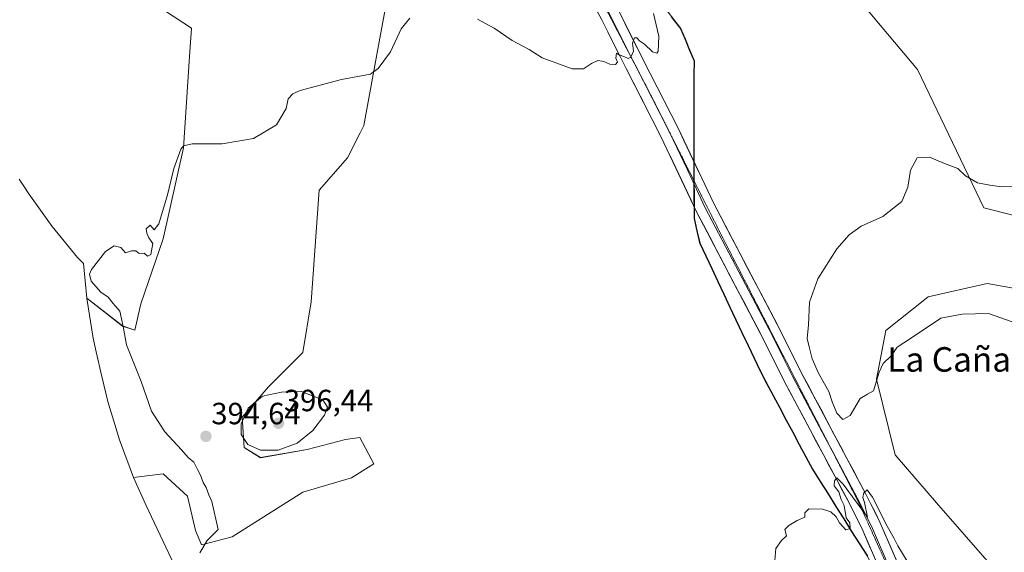
# Model space of a CAD drawing. Units: metres. Extents: x 612222 to 615713, y 4643785 to 4646102.
# Drawn here: x 615021 to 615342, y 4644585 to 4644759 of the extents above; entities that cross this region are included whole.
import ezdxf
from ezdxf.enums import TextEntityAlignment as Align

# ---------------------------------------------------------------- set-up
doc = ezdxf.new("R2010")
doc.units = ezdxf.units.M
doc.header["$MEASUREMENT"] = 0
doc.linetypes.add('TRAZOS2', pattern=[0.375, 0.25, -0.125])
for name, color, linetype, lineweight in [('Carátula', 7, 'Continuous', 5), ('Comunidad autónoma', 142, 'Continuous', 30), ('Cultivos herbáceos CxS', 92, 'Continuous', 0), ('Curva de nivel normal', 36, 'Continuous', 0), ('Layer 0', 7, 'Continuous', 0), ('Matorral CxS', 135, 'Continuous', 0), ('Municipio', 9, 'Continuous', 13), ('Municipio CxS', 142, 'Continuous', 0), ('Provincia', 19, 'Continuous', 0), ('Punto de cota en terreno', 7, 'Continuous', 0), ('Rótulo de punto de cota en terreno', 19, 'Continuous', 0), ('Texto cartográfico', 19, 'Continuous', 0), ('Vía pecuaria eje', 92, 'TRAZOS2', 0)]:
    doc.layers.add(name, color=color, linetype=linetype, lineweight=lineweight)
doc.styles.add('Arial', font='txt', dxfattribs={"height": 0.2})

# ---------------------------------------------------------------- blocks, each defined once
blk = doc.blocks.new('*U150')
at = {"layer": 'Cultivos herbáceos CxS', "color": 92, "linetype": 'Continuous', "lineweight": 0}
for points in [[(615541.72, 4644583.53, 383.26), (615537.25, 4644585.37, 383.49), (615526.45, 4644585.24, 384.35), (615508.62, 4644588.82, 385.82), (615485.55, 4644605.04, 385.5), (615476.57, 4644611.27, 385.24), (615460, 4644616.14, 385.55), (615431.42, 4644615.78, 386.37), (615402.04, 4644628.11, 387.35), (615381.25, 4644647.71, 387.67), (615371.26, 4644666.45, 387.58), (615336.29, 4644672.7, 388.62), (615317.05, 4644668.3, 389.27), (615303.21, 4644657.34, 389.78), (615300.23, 4644641.43, 390.27), (615306.26, 4644616.74, 390.72), (615319.8, 4644601.04, 390.85), (615337.84, 4644580.32, 390.55)], [(615297.2, 4644583.76, 389.6), (615279.26, 4644612.22, 390.24), (615262.21, 4644644.25, 390.69), (615242.48, 4644686.02, 391.65), (615240.69, 4644694, 392.02), (615240.6, 4644704.24, 392.47), (615240.56, 4644709.49, 392.62), (615240.55, 4644731.21, 393.42), (615240.67, 4644745.56, 393.92), (615236.21, 4644756.05, 394.34), (615230.36, 4644763.59, 394.83)], [(615286.48, 4644774.86, 393.29), (615313.58, 4644742.54, 391.72), (615335.2, 4644697.39, 389.16), (615345.19, 4644694.89, 388.82)]]:
    blk.add_polyline3d(points, dxfattribs=at)
blk = doc.blocks.new('*U153')
at = {"layer": 'Cultivos herbáceos CxS', "color": 92, "linetype": 'Continuous', "lineweight": 0}
blk.add_polyline3d([(615142.0879, 4644774.5263, 395.8322), (615138.1191, 4644752.6981, 395.1723), (615132.8275, 4644724.2553, 394.1844), (615131.6341, 4644721.8687, 394.1116), (615127.5357, 4644713.6719, 393.7775), (615118.2753, 4644703.0885, 393.4915), (615115.6295, 4644666.7083, 393.4478), (615112.9837, 4644650.1719, 393.8083), (615101.7389, 4644638.9269, 395.1183), (615093.1399, 4644629.0051, 395.5009), (615093.8013, 4644619.0831, 394.6792), (615099.0931, 4644615.7759, 394.3329), (615114.3065, 4644618.4217, 394.1484), (615126.8743, 4644621.7291, 394.2294), (615131.5045, 4644622.3905, 394.2929), (615136.1347, 4644613.7915, 393.557), (615128.8587, 4644609.1613, 392.9263), (615112.9837, 4644604.5311, 392.9073), (615089.8325, 4644589.9789, 393.4813), (615079.9107, 4644587.3331, 394.8042), (615079.9107, 4644587.3331, 394.8042), (615077.9263, 4644591.9633, 395.1087), (615075.2805, 4644603.2081, 395.2855), (615067.3429, 4644610.4843, 395.7202), (615057.7141, 4644609.3133, 397.1736), (615053.104, 4644621.5621, 396.5822), (615049.3048, 4644634.0862, 396.3807), (615047.2872, 4644642.3085, 395.5075), (615045.5072, 4644650.2885, 395.3691), (615044.553, 4644654.8119, 395.3705), (615042.4211, 4644667.7248, 395.2592), (615042.4027, 4644667.9111, 395.253), (615054.1137, 4644658.7707, 394.829), (615058.0825, 4644657.4479, 394.63), (615060.0669, 4644666.0469, 394.4291), (615067.3429, 4644687.2135, 394.4121), (615073.9575, 4644716.9793, 394.7816), (615075.9419, 4644746.7449, 396.9518), (615076.6033, 4644756.0053, 397.4564), (615051.4679, 4644772.5419, 400.0928)], dxfattribs=at)
blk = doc.blocks.new('*U154')
at = {"layer": 'Matorral CxS', "color": 135, "linetype": 'Continuous', "lineweight": 0}
blk.add_polyline3d([(615345.19, 4644694.89, 388.82), (615335.2, 4644697.39, 389.16), (615313.58, 4644742.54, 391.72), (615286.48, 4644774.86, 393.29), (615282.74, 4644787.36, 393.88), (615280.24, 4644802.35, 394.38), (615271.49, 4644824.84, 395.08), (615255.26, 4644848.59, 395.97), (615227.78, 4644871.08, 397.34), (615196.55, 4644898.57, 398.22), (615182.81, 4644921.06, 397.93), (615173.43, 4644932.19, 397.83), (615164.99, 4644940.01, 397.69), (615150.97, 4644943.64, 398.22), (615131.73, 4644936.66, 398.71), (615127.02, 4644946.34, 398.75), (615121.54, 4644956.55, 398.95), (615112.38, 4644970.4, 399.32), (615105.13, 4644982.37, 399.3)], dxfattribs=at)
blk = doc.blocks.new('*U158')
at = {"layer": 'Cultivos herbáceos CxS', "color": 92, "linetype": 'Continuous', "lineweight": 0}
blk.add_polyline3d([(615345.19, 4644694.89, 388.82), (615335.2, 4644697.39, 389.16), (615313.58, 4644742.54, 391.72), (615286.48, 4644774.86, 393.29), (615282.74, 4644787.36, 393.88), (615280.24, 4644802.35, 394.38), (615271.49, 4644824.84, 395.08), (615255.26, 4644848.59, 395.97), (615227.78, 4644871.08, 397.34), (615196.55, 4644898.57, 398.22), (615182.81, 4644921.06, 397.93), (615173.43, 4644932.19, 397.83), (615164.99, 4644940.01, 397.69), (615150.97, 4644943.64, 398.22), (615131.73, 4644936.66, 398.71)], dxfattribs=at)
blk = doc.blocks.new('*U162')
at = {"layer": 'Matorral CxS', "color": 135, "linetype": 'Continuous', "lineweight": 0}
blk.add_polyline3d([(615345.19, 4644694.89, 388.82), (615335.2, 4644697.39, 389.16), (615313.58, 4644742.54, 391.72), (615286.48, 4644774.86, 393.29), (615282.74, 4644787.36, 393.88), (615280.24, 4644802.35, 394.38), (615271.49, 4644824.84, 395.08), (615255.26, 4644848.59, 395.97), (615227.78, 4644871.08, 397.34), (615196.55, 4644898.57, 398.22), (615182.81, 4644921.06, 397.93), (615173.43, 4644932.19, 397.83), (615164.99, 4644940.01, 397.69), (615150.97, 4644943.64, 398.22), (615131.73, 4644936.66, 398.71)], dxfattribs=at)
blk = doc.blocks.new('*U165')
at = {"layer": 'Curva de nivel normal', "color": 36, "linetype": 'Continuous', "lineweight": 0}
for points in [[(615227.43, 4644760.82, 395), (615229.14, 4644753.43, 395), (615228.99, 4644748.37, 395), (615228.5, 4644747.85, 395), (615227.08, 4644748.32, 395), (615224.47, 4644750.77, 395), (615222.82, 4644751.87, 395), (615222, 4644752.88, 395), (615221.21, 4644752.87, 395), (615220.56, 4644751.09, 395), (615220.86, 4644748.46, 395), (615220.06, 4644746.58, 395), (615219.14, 4644746.16, 395), (615217.78, 4644746.77, 395), (615216.21, 4644747.3, 395), (615215.32, 4644747.9, 395), (615215.13, 4644746.23, 395), (615215.63, 4644744.96, 395), (615214.99, 4644744.16, 395), (615213.11, 4644744.28, 395), (615211.22, 4644745.17, 395), (615209.25, 4644745.42, 395), (615207.15, 4644744.49, 395), (615204.52, 4644742.71, 395), (615200.82, 4644742.75, 395), (615195.52, 4644744.72, 395), (615191.02, 4644746.34, 395), (615186.86, 4644749.09, 395), (615181.26, 4644752.04, 395), (615175.38, 4644756, 395), (615169.91, 4644758.96, 395)], [(615147.92, 4644759.32, 395), (615145.08, 4644755.84, 395), (615141.55, 4644748.25, 395), (615137.49, 4644742.85, 395), (615135.08, 4644741.04, 395), (615125.59, 4644739.29, 395), (615112.05, 4644735.64, 395), (615109.67, 4644734.58, 395), (615108.2, 4644732.92, 395), (615107.53, 4644729.76, 395), (615104.38, 4644724.49, 395), (615096.85, 4644719.97, 395), (615086.63, 4644718.21, 395), (615076.85, 4644718.2, 395), (615073.95, 4644717.58, 395), (615073.15, 4644716.56, 395), (615070.79, 4644710.19, 395), (615068.72, 4644701.64, 395), (615065.89, 4644692.18, 395), (615064.44, 4644690.15, 395), (615063.14, 4644691.66, 395), (615061.75, 4644690.49, 395), (615062.04, 4644689.08, 395), (615062.71, 4644687.53, 395), (615064.02, 4644685.66, 395), (615063.32, 4644682.14, 395), (615062.25, 4644681.57, 395), (615061.1, 4644682.55, 395), (615059.47, 4644682.44, 395), (615058.39, 4644683.27, 395), (615057.05, 4644683.29, 395), (615055.04, 4644682.62, 395), (615053.56, 4644684.39, 395), (615051.36, 4644684.91, 395), (615048.52, 4644683.1, 395), (615043.92, 4644677.22, 395), (615043.29, 4644675.71, 395), (615043.85, 4644673.4, 395), (615046.98, 4644669.78, 395), (615049.35, 4644668.19, 395), (615051.05, 4644666.09, 395), (615053.16, 4644663.66, 395), (615054.28, 4644658.66, 395), (615055.43, 4644652.57, 395), (615060.15, 4644640.68, 395), (615063.54, 4644630.92, 395), (615067.85, 4644624.23, 395), (615073.38, 4644618.32, 395), (615075.5, 4644615.81, 395), (615077.32, 4644614.27, 395), (615078.54, 4644611.87, 395), (615079.57, 4644610.04, 395), (615080.39, 4644607.69, 395), (615081.38, 4644605.99, 395), (615082.27, 4644603.64, 395), (615083.19, 4644601.52, 395), (615085.26, 4644592.32, 395), (615081.74, 4644588.78, 395), (615079.32, 4644584.74, 395)]]:
    blk.add_polyline3d(points, dxfattribs=at)
blk = doc.blocks.new('*U168')
at = {"layer": 'Curva de nivel normal', "color": 36, "linetype": 'Continuous', "lineweight": 0}
for points in [[(615349.9, 4644704.47, 390), (615340.97, 4644704.23, 390), (615337.2, 4644704.7, 390), (615333.23, 4644705.56, 390), (615329.27, 4644707.85, 390), (615326.71, 4644710.23, 390), (615322.45, 4644711.88, 390), (615317.46, 4644713.88, 390), (615313.52, 4644713.68, 390), (615311.26, 4644709.68, 390), (615310.45, 4644704.08, 390), (615308.47, 4644699.42, 390), (615302.24, 4644694.51, 390), (615295.2, 4644691.42, 390), (615291.24, 4644688.52, 390), (615287.31, 4644684.02, 390), (615281.07, 4644674.15, 390), (615278.38, 4644666.5, 390), (615278.01, 4644659.14, 390), (615277.56, 4644654.64, 390), (615278.22, 4644651.94, 390), (615279.2, 4644648.09, 390), (615281.26, 4644643.34, 390), (615284.67, 4644637.37, 390), (615285.75, 4644633.96, 390), (615287.28, 4644630.35, 390), (615289.24, 4644628.23, 390), (615291.57, 4644629.55, 390), (615294.91, 4644635.05, 390), (615297.24, 4644636.53, 390), (615299.24, 4644637.58, 390), (615301.04, 4644643.68, 390), (615302.43, 4644646.52, 390), (615304.96, 4644649.03, 390), (615306.94, 4644651.83, 390), (615311.26, 4644654.64, 390), (615321.23, 4644661.38, 390), (615328.15, 4644662.6, 390), (615336.81, 4644662.8, 390), (615353.78, 4644656.86, 390)], [(615312.97, 4644577.54, 390), (615307.12, 4644587.02, 390), (615305.98, 4644589.39, 390), (615303.69, 4644593.43, 390), (615298.95, 4644602.91, 390), (615297.14, 4644605.3, 390), (615296.09, 4644604.26, 390), (615295.75, 4644602.72, 390), (615296.28, 4644601.19, 390), (615297.24, 4644596.32, 390), (615289.34, 4644607.1, 390), (615287.25, 4644609.2, 390), (615286.52, 4644608.17, 390), (615286.42, 4644606.55, 390), (615287.92, 4644604.67, 390), (615288.66, 4644602.08, 390), (615289.7, 4644600.11, 390), (615290.35, 4644596.1, 390), (615291.54, 4644594.53, 390), (615291.56, 4644592.62, 390), (615290.21, 4644592.2, 390), (615288.14, 4644594.55, 390), (615287.09, 4644596.5, 390), (615285.26, 4644598.14, 390), (615282.57, 4644599.01, 390), (615278.13, 4644599.09, 390), (615276.84, 4644597.73, 390), (615276.83, 4644596.39, 390), (615274.34, 4644595.23, 390), (615271.57, 4644593.59, 390), (615270.33, 4644592.32, 390), (615270.84, 4644590.24, 390), (615269.22, 4644588.73, 390), (615267.39, 4644586.09, 390), (615266.8, 4644579.54, 390)]]:
    blk.add_polyline3d(points, dxfattribs=at)
blk = doc.blocks.new('5PATER')
at = {"layer": 'Carátula', "linetype": 'Continuous', "lineweight": 5}
h = blk.add_hatch(color=250, dxfattribs=at)
edge = h.paths.add_edge_path()
edge.add_ellipse((0, 0.01), major_axis=(-1.33, -1.34), ratio=0.999422, start_angle=0, end_angle=360)

msp = doc.modelspace()

# ---------------------------------------------------------------- linework, layer by layer
at = {"layer": 'Comunidad autónoma', "color": 142, "linetype": 'Continuous', "lineweight": 30}
msp.add_polyline3d([(615233.29, 4644759.64, 394.72), (615236.22, 4644755.87, 394.53), (615237.7, 4644752.38, 394.38), (615239.19, 4644748.88, 394.21), (615240.67, 4644745.39, 394.01), (615240.63, 4644740.61, 393.92), (615240.6, 4644735.82, 393.78), (615240.56, 4644731.04, 393.55), (615240.56, 4644726.63, 393.29), (615240.57, 4644722.22, 393.1), (615240.57, 4644717.81, 392.97), (615240.57, 4644713.4, 392.74), (615240.57, 4644709.32, 392.8), (615240.61, 4644705.45, 392.73), (615240.64, 4644701.57, 392.46), (615240.67, 4644697.7, 392.06), (615240.71, 4644693.83, 391.86), (615241.6, 4644689.84, 391.89), (615242.49, 4644685.85, 391.77), (615244.46, 4644681.67, 391.55), (615246.44, 4644677.5, 391.51), (615248.41, 4644673.32, 391.2), (615250.38, 4644669.14, 391.17), (615252.36, 4644664.96, 391.1), (615254.33, 4644660.79, 390.96), (615256.3, 4644656.61, 390.94), (615258.27, 4644652.43, 390.81), (615260.25, 4644648.26, 390.81), (615262.22, 4644644.08, 390.69), (615264.35, 4644640.08, 390.63), (615266.49, 4644636.07, 390.61), (615268.62, 4644632.07, 390.56), (615270.75, 4644628.06, 390.75), (615272.88, 4644624.06, 390.51), (615275.01, 4644620.06, 390.44), (615277.15, 4644616.05, 390.43), (615279.28, 4644612.05, 390.33), (615281.84, 4644607.98, 390.25), (615284.41, 4644603.92, 390.09), (615286.97, 4644599.85, 390.04), (615289.53, 4644595.79, 389.92), (615292.09, 4644591.72, 389.97), (615294.66, 4644587.66, 389.73), (615297.22, 4644583.59, 389.96)], dxfattribs=at)
at = {"layer": 'Cultivos herbáceos CxS', "color": 92, "linetype": 'Continuous', "lineweight": 0}
for points in [[(615131.73, 4644936.66, 398.71), (615139.11, 4644921.48, 398.54), (615149.8, 4644897.75, 398.32), (615159.86, 4644870.71, 398.01), (615169.8, 4644846.97, 397.58), (615172.47, 4644839.89, 397.37), (615181.12, 4644826.55, 397.1), (615189.78, 4644813.2, 396.77), (615202.62, 4644802.71, 396.39), (615209.49, 4644794.29, 396.06), (615219.29, 4644778.93, 395.36), (615230.36, 4644763.59, 394.83), (615236.21, 4644756.05, 394.34), (615240.67, 4644745.56, 393.92), (615240.55, 4644731.21, 393.42), (615240.56, 4644709.49, 392.62), (615240.6, 4644704.24, 392.47), (615240.69, 4644694, 392.02), (615242.48, 4644686.02, 391.65), (615262.21, 4644644.25, 390.69), (615279.26, 4644612.22, 390.24), (615297.2, 4644583.76, 389.6), (615308.79, 4644562.15, 389.4)], [(615042.4, 4644667.91, 395.25), (615054.11, 4644658.77, 394.83), (615058.08, 4644657.45, 394.63), (615060.07, 4644666.05, 394.43), (615067.34, 4644687.21, 394.41), (615073.96, 4644716.98, 394.78), (615075.94, 4644746.74, 396.95), (615076.6, 4644756.01, 397.46), (615051.47, 4644772.54, 400.09)], [(615142.09, 4644774.53, 395.83), (615138.12, 4644752.7, 395.17), (615132.83, 4644724.26, 394.18), (615131.63, 4644721.87, 394.11), (615127.54, 4644713.67, 393.78), (615118.28, 4644703.09, 393.49), (615115.63, 4644666.71, 393.45), (615112.98, 4644650.17, 393.81), (615101.74, 4644638.93, 395.12), (615093.14, 4644629.01, 395.5), (615093.8, 4644619.08, 394.68), (615099.09, 4644615.78, 394.33), (615114.31, 4644618.42, 394.15), (615126.87, 4644621.73, 394.23), (615131.5, 4644622.39, 394.29), (615136.13, 4644613.79, 393.56), (615128.86, 4644609.16, 392.93), (615112.98, 4644604.53, 392.91), (615089.83, 4644589.98, 393.48), (615079.91, 4644587.33, 394.8), (615077.93, 4644591.96, 395.11), (615075.28, 4644603.21, 395.29), (615067.34, 4644610.48, 395.72), (615057.71, 4644609.31, 397.17)], [(615541.72, 4644583.53, 383.26), (615537.25, 4644585.37, 383.49), (615526.45, 4644585.24, 384.35), (615508.62, 4644588.82, 385.82), (615485.55, 4644605.04, 385.5), (615476.57, 4644611.27, 385.24), (615460, 4644616.14, 385.55), (615431.42, 4644615.78, 386.37), (615402.04, 4644628.11, 387.35), (615381.25, 4644647.71, 387.67), (615371.26, 4644666.45, 387.58), (615336.29, 4644672.7, 388.62), (615317.05, 4644668.3, 389.27), (615303.21, 4644657.34, 389.78), (615300.23, 4644641.43, 390.27), (615306.26, 4644616.74, 390.72), (615319.8, 4644601.04, 390.85), (615337.84, 4644580.32, 390.55)], [(615042.4, 4644667.91, 395.25), (615042.42, 4644667.72, 395.26), (615044.55, 4644654.81, 395.37), (615045.51, 4644650.29, 395.37), (615047.29, 4644642.31, 395.51), (615049.3, 4644634.09, 396.38), (615053.1, 4644621.56, 396.58), (615057.71, 4644609.31, 397.17)]]:
    msp.add_polyline3d(points, dxfattribs=at)
at = {"layer": 'Curva de nivel normal', "color": 36, "linetype": 'Continuous', "lineweight": 0}
msp.add_polyline3d([(615099.15, 4644618.2, 395), (615104.89, 4644618.24, 395), (615111.15, 4644620.56, 395), (615116.17, 4644624.64, 395), (615120, 4644629.64, 395), (615121.03, 4644632.31, 395), (615119.48, 4644634.62, 395), (615112.38, 4644637.43, 395), (615105.98, 4644637.22, 395), (615099.79, 4644635.91, 395), (615095.15, 4644631.98, 395), (615092.82, 4644626.85, 395), (615092.84, 4644623.37, 395), (615094.98, 4644620.03, 395), (615099.15, 4644618.2, 395)], dxfattribs=at)
at = {"layer": 'Layer 0', "linetype": 'Continuous', "lineweight": 0}
for points in [[(615102.27, 4644999.56), (615105.72, 4644995.8), (615112.71, 4644985.94), (615124.72, 4644966.64), (615127.86, 4644960.95), (615131.43, 4644952.12), (615137.36, 4644934.64), (615150.32, 4644896.73), (615159.79, 4644873.19), (615161.07, 4644869.39), (615162.78, 4644865.11), (615168.15, 4644854.01), (615201.17, 4644789.55), (615208.78, 4644775.2), (615216.05, 4644761.65), (615224.06, 4644745.63), (615235.43, 4644723.4), (615247.07, 4644698.79), (615268.99, 4644657), (615275.65, 4644643.59), (615296.78, 4644603.85), (615301.35, 4644594.68), (615314.15, 4644565.13), (615327.54, 4644527.66)], [(615335.1, 4644488.49), (615330.4, 4644501.17), (615308.35, 4644562.84), (615295.7, 4644592.05), (615291.24, 4644601), (615270.1, 4644640.74), (615263.44, 4644654.17), (615241.5, 4644696.01), (615229.84, 4644720.65), (615218.5, 4644742.81), (615210.52, 4644758.78), (615203.29, 4644772.27), (615195.64, 4644786.67), (615162.57, 4644851.23), (615157.08, 4644862.6), (615155.22, 4644867.24), (615153.68, 4644871.8)], [(615165.25, 4644852.84), (615165.36, 4644852.62), (615198.41, 4644788.11), (615202.23, 4644780.91), (615206.04, 4644773.74), (615209.65, 4644766.99), (615213.29, 4644760.22), (615217.29, 4644752.21), (615220.52, 4644745.73)], [(615220.52, 4644745.73), (615221.28, 4644744.22), (615226.95, 4644733.14), (615232.64, 4644722.03), (615238.46, 4644709.72), (615244.29, 4644697.4), (615255.26, 4644676.48), (615266.22, 4644655.59), (615269.55, 4644648.88), (615272.88, 4644642.17), (615283.45, 4644622.3), (615286.02, 4644617.45)], [(615286.02, 4644617.45), (615294.01, 4644602.43), (615298.53, 4644593.37), (615311.25, 4644563.99), (615311.55, 4644563.15)]]:
    msp.add_lwpolyline(points, dxfattribs=at)
for points in [[(615299.31, 4644583.7, 389.85), (615297.51, 4644587.88, 389.67), (615295.7, 4644592.05, 389.77), (615293.47, 4644596.53, 389.86), (615291.24, 4644601, 389.81), (615289.13, 4644604.97, 389.98), (615287.01, 4644608.95, 389.81), (615284.9, 4644612.92, 390.08), (615282.78, 4644616.9, 390.08), (615280.67, 4644620.87, 390.14), (615278.56, 4644624.84, 390.23), (615276.44, 4644628.82, 390.12), (615274.33, 4644632.79, 390.45), (615272.21, 4644636.77, 390.34), (615270.1, 4644640.74, 390.47), (615267.88, 4644645.22, 390.55), (615265.66, 4644649.69, 390.6), (615263.44, 4644654.17, 390.73), (615261.25, 4644658.35, 390.68), (615259.05, 4644662.54, 390.93), (615256.86, 4644666.72, 390.93), (615254.66, 4644670.91, 391.21), (615252.47, 4644675.09, 391.25), (615250.28, 4644679.27, 391.56), (615248.08, 4644683.46, 391.57), (615245.89, 4644687.64, 391.69), (615243.69, 4644691.83, 391.95), (615241.5, 4644696.01, 391.93), (615239.56, 4644700.12, 392.29), (615237.61, 4644704.22, 392.47), (615235.67, 4644708.33, 392.67), (615233.73, 4644712.44, 392.92), (615231.78, 4644716.54, 393.03), (615229.84, 4644720.65, 393.41), (615227.57, 4644725.08, 393.62), (615225.3, 4644729.51, 393.94), (615223.04, 4644733.95, 394.21), (615220.77, 4644738.38, 394.5), (615218.5, 4644742.81, 394.77), (615216.51, 4644746.8, 394.94), (615214.51, 4644750.8, 395.21), (615212.52, 4644754.79, 395.26), (615210.52, 4644758.78, 395.49), (615208.71, 4644762.15, 395.64)], [(615216.05, 4644761.65, 395.41), (615218.05, 4644757.65, 395.34), (615220.06, 4644753.64, 395.01), (615222.06, 4644749.64, 394.91), (615224.06, 4644745.63, 394.7), (615226.33, 4644741.18, 394.29), (615228.61, 4644736.74, 394.28), (615230.88, 4644732.29, 393.84), (615233.16, 4644727.85, 393.74), (615235.43, 4644723.4, 393.3), (615237.37, 4644719.3, 393.23), (615239.31, 4644715.2, 392.96), (615241.25, 4644711.1, 392.74), (615243.19, 4644706.99, 392.66), (615245.13, 4644702.89, 392.36), (615247.07, 4644698.79, 392.36), (615249.26, 4644694.61, 392.07), (615251.45, 4644690.43, 391.95), (615253.65, 4644686.25, 391.74), (615255.84, 4644682.07, 391.49), (615258.03, 4644677.9, 391.34), (615260.22, 4644673.72, 391.04), (615262.41, 4644669.54, 391.02), (615264.61, 4644665.36, 390.79), (615266.8, 4644661.18, 390.72), (615268.99, 4644657, 390.68), (615271.21, 4644652.53, 390.54), (615273.43, 4644648.06, 390.55), (615275.65, 4644643.59, 390.3), (615277.76, 4644639.62, 390.36), (615279.88, 4644635.64, 390.2), (615281.99, 4644631.67, 390.12), (615284.1, 4644627.69, 390.16), (615286.22, 4644623.72, 390.04), (615288.33, 4644619.75, 390.11), (615290.44, 4644615.77, 390), (615292.55, 4644611.8, 389.99), (615294.67, 4644607.82, 389.98), (615296.78, 4644603.85, 389.83), (615298.3, 4644600.79, 389.97), (615299.83, 4644597.74, 389.96), (615301.35, 4644594.68, 389.83), (615303.18, 4644590.46, 389.89), (615305.01, 4644586.24, 389.76), (615306.84, 4644582.02, 389.7)]]:
    msp.add_polyline3d(points, dxfattribs=at)
at = {"layer": 'Matorral CxS', "color": 135, "linetype": 'Continuous', "lineweight": 0}
for points in [[(615131.73, 4644936.66, 398.71), (615139.11, 4644921.48, 398.54), (615149.8, 4644897.75, 398.32), (615159.86, 4644870.71, 398.01), (615169.8, 4644846.97, 397.58), (615172.47, 4644839.89, 397.37), (615181.12, 4644826.55, 397.1), (615189.78, 4644813.2, 396.77), (615202.62, 4644802.71, 396.39), (615209.49, 4644794.29, 396.06), (615219.29, 4644778.93, 395.36), (615230.36, 4644763.59, 394.83), (615236.21, 4644756.05, 394.34), (615240.67, 4644745.56, 393.92), (615240.55, 4644731.21, 393.42), (615240.56, 4644709.49, 392.62), (615240.6, 4644704.24, 392.47), (615240.69, 4644694, 392.02), (615242.48, 4644686.02, 391.65), (615262.21, 4644644.25, 390.69), (615279.26, 4644612.22, 390.24), (615297.2, 4644583.76, 389.6), (615308.79, 4644562.15, 389.4)], [(615051.47, 4644772.54, 400.09), (615076.6, 4644756.01, 397.46), (615075.94, 4644746.74, 396.95), (615073.96, 4644716.98, 394.78), (615067.34, 4644687.21, 394.41), (615060.07, 4644666.05, 394.43), (615058.08, 4644657.45, 394.63), (615058.08, 4644657.45, 394.63), (615054.11, 4644658.77, 394.83), (615042.4, 4644667.91, 395.25), (615041.3, 4644679.15, 395.01), (615039.41, 4644681.16, 395.07), (615031.11, 4644691.28, 395.27), (615023.49, 4644701.92, 395.69), (615021.83, 4644704.44, 395.75), (615020.36, 4644706.71, 395.8)], [(615042.4, 4644667.91, 395.25), (615054.11, 4644658.77, 394.83), (615058.08, 4644657.45, 394.63), (615060.07, 4644666.05, 394.43), (615067.34, 4644687.21, 394.41), (615073.96, 4644716.98, 394.78), (615075.94, 4644746.74, 396.95), (615076.6, 4644756.01, 397.46), (615051.47, 4644772.54, 400.09)], [(615081.38, 4644558.66, 393.53), (615061.65, 4644600.43, 397.31), (615057.71, 4644609.31, 397.17), (615067.34, 4644610.48, 395.72), (615075.28, 4644603.21, 395.29), (615077.93, 4644591.96, 395.11), (615079.91, 4644587.33, 394.8), (615089.83, 4644589.98, 393.48), (615112.98, 4644604.53, 392.91), (615128.86, 4644609.16, 392.93), (615136.13, 4644613.79, 393.56), (615131.5, 4644622.39, 394.29), (615126.87, 4644621.73, 394.23), (615114.31, 4644618.42, 394.15), (615099.09, 4644615.78, 394.33), (615093.8, 4644619.08, 394.68), (615093.14, 4644629.01, 395.5), (615101.74, 4644638.93, 395.12), (615112.98, 4644650.17, 393.81), (615115.63, 4644666.71, 393.45), (615118.28, 4644703.09, 393.49), (615127.54, 4644713.67, 393.78), (615131.63, 4644721.87, 394.11), (615132.83, 4644724.26, 394.18), (615138.12, 4644752.7, 395.17), (615142.09, 4644774.53, 395.83)], [(615142.09, 4644774.53, 395.83), (615138.12, 4644752.7, 395.17), (615132.83, 4644724.26, 394.18), (615131.63, 4644721.87, 394.11), (615127.54, 4644713.67, 393.78), (615118.28, 4644703.09, 393.49), (615115.63, 4644666.71, 393.45), (615112.98, 4644650.17, 393.81), (615101.74, 4644638.93, 395.12), (615093.14, 4644629.01, 395.5), (615093.8, 4644619.08, 394.68), (615099.09, 4644615.78, 394.33), (615114.31, 4644618.42, 394.15), (615126.87, 4644621.73, 394.23), (615131.5, 4644622.39, 394.29), (615136.13, 4644613.79, 393.56), (615128.86, 4644609.16, 392.93), (615112.98, 4644604.53, 392.91), (615089.83, 4644589.98, 393.48), (615079.91, 4644587.33, 394.8), (615077.93, 4644591.96, 395.11), (615075.28, 4644603.21, 395.29), (615067.34, 4644610.48, 395.72), (615057.71, 4644609.31, 397.17)], [(615230.36, 4644763.59, 394.83), (615236.21, 4644756.05, 394.34), (615240.67, 4644745.56, 393.92), (615240.55, 4644731.21, 393.42), (615240.56, 4644709.49, 392.62), (615240.6, 4644704.24, 392.47), (615240.69, 4644694, 392.02), (615242.48, 4644686.02, 391.65), (615262.21, 4644644.25, 390.69), (615279.26, 4644612.22, 390.24), (615297.2, 4644583.76, 389.6)], [(615020.36, 4644706.71, 395.8), (615021.83, 4644704.44, 395.75), (615023.49, 4644701.92, 395.69), (615031.11, 4644691.28, 395.27), (615039.41, 4644681.16, 395.07), (615041.3, 4644679.15, 395.01), (615042.4, 4644667.91, 395.25)], [(615337.84, 4644580.32, 390.55), (615319.8, 4644601.04, 390.85), (615306.26, 4644616.74, 390.72), (615300.23, 4644641.43, 390.27), (615303.21, 4644657.34, 389.78), (615317.05, 4644668.3, 389.27), (615336.29, 4644672.7, 388.62), (615371.26, 4644666.45, 387.58), (615381.25, 4644647.71, 387.67), (615402.04, 4644628.11, 387.35), (615431.42, 4644615.78, 386.37), (615460, 4644616.14, 385.55), (615476.57, 4644611.27, 385.24), (615485.55, 4644605.04, 385.5), (615508.62, 4644588.82, 385.82), (615526.45, 4644585.24, 384.35), (615537.25, 4644585.37, 383.49), (615541.72, 4644583.53, 383.26)], [(615541.72, 4644583.53, 383.26), (615537.25, 4644585.37, 383.49), (615526.45, 4644585.24, 384.35), (615508.62, 4644588.82, 385.82), (615485.55, 4644605.04, 385.5), (615476.57, 4644611.27, 385.24), (615460, 4644616.14, 385.55), (615431.42, 4644615.78, 386.37), (615402.04, 4644628.11, 387.35), (615381.25, 4644647.71, 387.67), (615371.26, 4644666.45, 387.58), (615336.29, 4644672.7, 388.62), (615317.05, 4644668.3, 389.27), (615303.21, 4644657.34, 389.78), (615300.23, 4644641.43, 390.27), (615306.26, 4644616.74, 390.72), (615319.8, 4644601.04, 390.85), (615337.84, 4644580.32, 390.55)], [(615057.71, 4644609.31, 397.17), (615061.65, 4644600.43, 397.31), (615081.38, 4644558.66, 393.53), (615082.85, 4644555.62, 393.32), (615085.7, 4644550.06, 392.99), (615102.76, 4644518.03, 391.66)]]:
    msp.add_polyline3d(points, dxfattribs=at)
at = {"layer": 'Municipio', "color": 9, "linetype": 'Continuous', "lineweight": 13}
msp.add_polyline3d([(615233.29, 4644759.64, 394.72), (615236.22, 4644755.87, 394.53), (615237.7, 4644752.38, 394.38), (615239.19, 4644748.88, 394.21), (615240.67, 4644745.39, 394.01), (615240.63, 4644740.61, 393.92), (615240.6, 4644735.82, 393.78), (615240.56, 4644731.04, 393.55), (615240.56, 4644726.63, 393.29), (615240.57, 4644722.22, 393.1), (615240.57, 4644717.81, 392.97), (615240.57, 4644713.4, 392.74), (615240.57, 4644709.32, 392.8), (615240.61, 4644705.45, 392.73), (615240.64, 4644701.57, 392.46), (615240.67, 4644697.7, 392.06), (615240.71, 4644693.83, 391.86), (615241.6, 4644689.84, 391.89), (615242.49, 4644685.85, 391.77), (615244.46, 4644681.67, 391.55), (615246.44, 4644677.5, 391.51), (615248.41, 4644673.32, 391.2), (615250.38, 4644669.14, 391.17), (615252.36, 4644664.96, 391.1), (615254.33, 4644660.79, 390.96), (615256.3, 4644656.61, 390.94), (615258.27, 4644652.43, 390.81), (615260.25, 4644648.26, 390.81), (615262.22, 4644644.08, 390.69), (615264.35, 4644640.08, 390.63), (615266.49, 4644636.07, 390.61), (615268.62, 4644632.07, 390.56), (615270.75, 4644628.06, 390.75), (615272.88, 4644624.06, 390.51), (615275.01, 4644620.06, 390.44), (615277.15, 4644616.05, 390.43), (615279.28, 4644612.05, 390.33), (615281.84, 4644607.98, 390.25), (615284.41, 4644603.92, 390.09), (615286.97, 4644599.85, 390.04), (615289.53, 4644595.79, 389.92), (615292.09, 4644591.72, 389.97), (615294.66, 4644587.66, 389.73), (615297.22, 4644583.59, 389.96)], dxfattribs=at)
at = {"layer": 'Municipio CxS', "color": 142, "linetype": 'Continuous', "lineweight": 0}
msp.add_polyline3d([(615297.22, 4644583.59, 389.96), (615294.66, 4644587.66, 389.73), (615292.09, 4644591.72, 389.97), (615289.53, 4644595.79, 389.92), (615286.97, 4644599.85, 390.04), (615284.41, 4644603.92, 390.09), (615281.84, 4644607.98, 390.25), (615279.28, 4644612.05, 390.33), (615277.15, 4644616.05, 390.43), (615275.01, 4644620.06, 390.44), (615272.88, 4644624.06, 390.51), (615270.75, 4644628.06, 390.75), (615268.62, 4644632.07, 390.56), (615266.49, 4644636.07, 390.61), (615264.35, 4644640.08, 390.63), (615262.22, 4644644.08, 390.69), (615260.25, 4644648.26, 390.81), (615258.27, 4644652.43, 390.81), (615256.3, 4644656.61, 390.94), (615254.33, 4644660.79, 390.96), (615252.36, 4644664.96, 391.1), (615250.38, 4644669.14, 391.17), (615248.41, 4644673.32, 391.2), (615246.44, 4644677.5, 391.51), (615244.46, 4644681.67, 391.55), (615242.49, 4644685.85, 391.77), (615241.6, 4644689.84, 391.89), (615240.71, 4644693.83, 391.86), (615240.67, 4644697.7, 392.06), (615240.64, 4644701.57, 392.46), (615240.61, 4644705.45, 392.73), (615240.57, 4644709.32, 392.8), (615240.57, 4644713.4, 392.74), (615240.57, 4644717.81, 392.97), (615240.57, 4644722.22, 393.1), (615240.56, 4644726.63, 393.29), (615240.56, 4644731.04, 393.55), (615240.6, 4644735.82, 393.78), (615240.63, 4644740.61, 393.92), (615240.67, 4644745.39, 394.01), (615239.19, 4644748.88, 394.21), (615237.7, 4644752.38, 394.38), (615236.22, 4644755.87, 394.53), (615233.29, 4644759.64, 394.72)], dxfattribs=at)
at = {"layer": 'Provincia', "color": 19, "linetype": 'Continuous', "lineweight": 0}
msp.add_polyline3d([(615233.29, 4644759.64, 394.72), (615236.22, 4644755.87, 394.53), (615237.7, 4644752.38, 394.38), (615239.19, 4644748.88, 394.21), (615240.67, 4644745.39, 394.01), (615240.63, 4644740.61, 393.92), (615240.6, 4644735.82, 393.78), (615240.56, 4644731.04, 393.55), (615240.56, 4644726.63, 393.29), (615240.57, 4644722.22, 393.1), (615240.57, 4644717.81, 392.97), (615240.57, 4644713.4, 392.74), (615240.57, 4644709.32, 392.8), (615240.61, 4644705.45, 392.73), (615240.64, 4644701.57, 392.46), (615240.67, 4644697.7, 392.06), (615240.71, 4644693.83, 391.86), (615241.6, 4644689.84, 391.89), (615242.49, 4644685.85, 391.77), (615244.46, 4644681.67, 391.55), (615246.44, 4644677.5, 391.51), (615248.41, 4644673.32, 391.2), (615250.38, 4644669.14, 391.17), (615252.36, 4644664.96, 391.1), (615254.33, 4644660.79, 390.96), (615256.3, 4644656.61, 390.94), (615258.27, 4644652.43, 390.81), (615260.25, 4644648.26, 390.81), (615262.22, 4644644.08, 390.69), (615264.35, 4644640.08, 390.63), (615266.49, 4644636.07, 390.61), (615268.62, 4644632.07, 390.56), (615270.75, 4644628.06, 390.75), (615272.88, 4644624.06, 390.51), (615275.01, 4644620.06, 390.44), (615277.15, 4644616.05, 390.43), (615279.28, 4644612.05, 390.33), (615281.84, 4644607.98, 390.25), (615284.41, 4644603.92, 390.09), (615286.97, 4644599.85, 390.04), (615289.53, 4644595.79, 389.92), (615292.09, 4644591.72, 389.97), (615294.66, 4644587.66, 389.73), (615297.22, 4644583.59, 389.96)], dxfattribs=at)
at = {"layer": 'Vía pecuaria eje', "color": 92, "linetype": 'TRAZOS2', "lineweight": 0}
for points in [[(615212.03, 4644762.05, 395.64), (615214.17, 4644757.94, 395.36), (615216.31, 4644753.83, 395.33), (615218.45, 4644749.72, 395.02), (615220.52, 4644745.73, 394.88)], [(615220.52, 4644745.73, 394.88), (615220.59, 4644745.6, 394.88), (615222.73, 4644741.49, 394.61), (615224.87, 4644737.38, 394.35), (615227.01, 4644733.26, 394.25), (615228.95, 4644729.41, 393.88), (615230.89, 4644725.55, 393.76), (615232.84, 4644721.69, 393.45), (615234.78, 4644717.83, 393.23), (615236.72, 4644713.98, 393.22), (615238.66, 4644710.12, 392.82), (615240.6, 4644706.26, 392.75), (615242.69, 4644702.1, 392.49), (615244.79, 4644697.93, 392.27), (615246.88, 4644693.77, 392.25), (615248.97, 4644689.61, 391.9), (615251.25, 4644685.18, 391.9), (615253.52, 4644680.74, 391.6), (615255.8, 4644676.31, 391.52), (615258.08, 4644671.88, 391.25), (615260.35, 4644667.45, 391.14), (615262.63, 4644663.02, 391.01), (615264.9, 4644658.58, 390.85), (615267.18, 4644654.15, 390.85), (615269.45, 4644649.72, 390.63), (615271.73, 4644645.29, 390.67), (615274, 4644640.86, 390.42), (615276.28, 4644636.43, 390.51), (615278.55, 4644631.99, 390.27), (615280.83, 4644627.56, 390.26), (615283.1, 4644623.13, 390.17), (615285.38, 4644618.7, 390.12), (615286.02, 4644617.45, 390.09)], [(615286.02, 4644617.45, 390.09), (615287.66, 4644614.27, 390), (615289.93, 4644609.84, 389.95), (615292.21, 4644605.4, 389.94), (615294.48, 4644600.97, 389.85), (615296.41, 4644596.7, 389.91), (615298.34, 4644592.43, 389.77), (615300.26, 4644588.16, 389.82), (615302.19, 4644583.89, 389.74), (615304.12, 4644579.62, 389.62), (615306.05, 4644575.35, 389.67), (615307.97, 4644571.07, 389.52), (615310, 4644566.58, 389.43), (615311.55, 4644563.15, 389.45)]]:
    msp.add_polyline3d(points, dxfattribs=at)

# ---------------------------------------------------------------- block references
at = {"layer": 'Cultivos herbáceos CxS', "color": 92, "linetype": 'Continuous', "lineweight": 0}
for name in ['*U150', '*U153', '*U158']:
    msp.add_blockref(name, (0, 0), dxfattribs=at)
at = {"layer": 'Curva de nivel normal', "color": 36, "linetype": 'Continuous', "lineweight": 0}
for name in ['*U165', '*U168']:
    msp.add_blockref(name, (0, 0), dxfattribs=at)
at = {"layer": 'Matorral CxS', "color": 135, "linetype": 'Continuous', "lineweight": 0}
for name in ['*U154', '*U162']:
    msp.add_blockref(name, (0, 0), dxfattribs=at)
at = {"layer": 'Punto de cota en terreno', "linetype": 'Continuous', "lineweight": 0}
for p in [(615105, 4644627, 396.44), (615081.31, 4644622.74, 394.64)]:
    msp.add_blockref('5PATER', p, dxfattribs=at)

# ---------------------------------------------------------------- texts
at = {"layer": 'Rótulo de punto de cota en terreno', "color": 19, "linetype": 'Continuous', "lineweight": 0, "style": 'Arial'}
for s, p in [('396,44', (615106.76, 4644628.76)), ('394,64', (615083.07, 4644624.5))]:
    msp.add_text(s, height=7, dxfattribs=at).set_placement(p, align=Align.BOTTOM_LEFT)
at = {"layer": 'Texto cartográfico', "color": 19, "linetype": 'Continuous', "lineweight": 0, "style": 'Arial'}
msp.add_text('La Cañada', height=8, dxfattribs=at).set_placement((615330.4, 4644647.85), align=Align.MIDDLE_CENTER)

doc.saveas('drawing.dxf')
